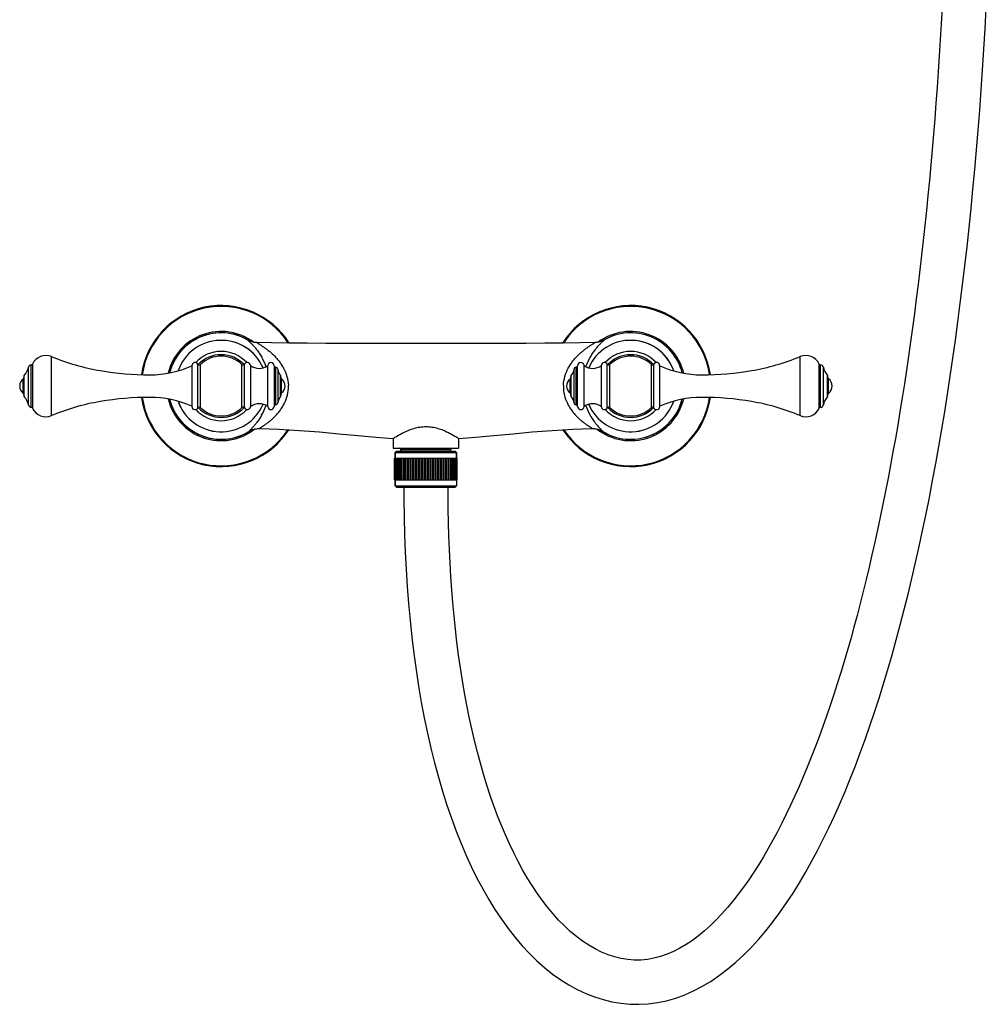
# Model space of a CAD drawing. Units: millimetres. Extents: x -148 to 649, y -678 to 525.
# Drawn here: x -148 to 206, y -196 to 165 of the extents above; entities that cross this region are included whole.
import ezdxf

# ---------------------------------------------------------------- set-up
doc = ezdxf.new("R2010")
doc.units = ezdxf.units.MM
doc.header["$LTSCALE"] = 19.36
doc.layers.get('0').update_dxf_attribs({"linetype": 'CONTINUOUS'})
for name, color, linetype in [('_SURFACE', 7, 'CONTINUOUS'), ('AXES_REF', 7, 'CONTINUOUS'), ('AXIS', 7, 'CONTINUOUS'), ('DATUM_AXIS', 7, 'CONTINUOUS')]:
    doc.layers.add(name, color=color, linetype=linetype)

msp = doc.modelspace()

# ---------------------------------------------------------------- linework, layer by layer
at = {"color": 7, "linetype": 'Continuous'}
for p, q in [((-146.46, 27.84), (-146.46, 33.18)), ((-146.23, 34.01), (-146.23, 27)), ((-146.08, 26.62), (-146.08, 34.39)), ((-52.22, 26.7), (-52.22, 34.32)), ((-52.08, 33.94), (-52.08, 27.08)), ((-51.82, 27.98), (-51.82, 33.03)), ((53.88, 27.98), (53.88, 33.03)), ((54.14, 27.08), (54.14, 33.94)), ((54.28, 26.7), (54.28, 34.32)), ((148.14, 26.62), (148.14, 34.39)), ((148.29, 27), (148.29, 34.01)), ((148.52, 27.84), (148.52, 33.18)), ((-11.07, 11.28), (-10.98, 11.34)), ((13.03, 11.34), (13.13, 11.28)), ((-10.47, 4.11), (12.53, 4.11)), ((-10.47, -3.89), (-10.47, 4.11)), ((-10.42, -3.89), (-10.42, 4.11)), ((-10.25, -3.89), (-10.25, 4.11)), ((-9.72, 6.71), (-10.22, 6.21)), ((-10.22, 6.21), (12.28, 6.21)), ((-10.22, 4.11), (-10.22, 6.21)), ((-9.98, -3.89), (-9.98, 4.11)), ((-9.72, 6.71), (11.78, 6.71)), ((-9.6, -3.89), (-9.6, 4.11)), ((-9.15, -3.89), (-9.15, 4.11)), ((-9.11, -3.89), (-9.11, 4.11)), ((-8.63, -3.89), (-8.63, 4.11)), ((-8.53, -3.89), (-8.53, 4.11)), ((-8.12, 7.21), (10.18, 7.21)), ((-8.12, 7.21), (-8.12, 6.71)), ((-8.01, -3.89), (-8.01, 4.11)), ((-7.86, -3.89), (-7.86, 4.11)), ((-7.31, -3.89), (-7.31, 4.11)), ((-7.1, -3.89), (-7.1, 4.11)), ((-6.53, -3.89), (-6.53, 4.11)), ((-6.27, -3.89), (-6.27, 4.11)), ((-5.68, -3.89), (-5.68, 4.11)), ((-5.36, -3.89), (-5.36, 4.11)), ((-4.76, -3.89), (-4.76, 4.11)), ((-4.39, -3.89), (-4.39, 4.11)), ((-3.78, -3.89), (-3.78, 4.11)), ((-3.37, -3.89), (-3.37, 4.11)), ((-2.76, -3.89), (-2.76, 4.11)), ((-2.31, -3.89), (-2.31, 4.11)), ((-1.71, -3.89), (-1.71, 4.11)), ((-1.21, -3.89), (-1.21, 4.11)), ((-0.62, -3.89), (-0.62, 4.11)), ((-0.1, -3.89), (-0.1, 4.11)), ((0.48, -3.89), (0.48, 4.11)), ((1.03, -3.89), (1.03, 4.11)), ((1.58, -3.89), (1.58, 4.11)), ((2.16, -3.89), (2.16, 4.11)), ((2.68, -3.89), (2.68, 4.11)), ((3.27, -3.89), (3.27, 4.11)), ((3.76, -3.89), (3.76, 4.11)), ((4.37, -3.89), (4.37, 4.11)), ((4.82, -3.89), (4.82, 4.11)), ((5.43, -3.89), (5.43, 4.11)), ((5.84, -3.89), (5.84, 4.11)), ((6.45, -3.89), (6.45, 4.11)), ((6.82, -3.89), (6.82, 4.11)), ((7.42, -3.89), (7.42, 4.11)), ((7.73, -3.89), (7.73, 4.11)), ((8.33, -3.89), (8.33, 4.11)), ((8.59, -3.89), (8.59, 4.11)), ((9.16, -3.89), (9.16, 4.11)), ((9.37, -3.89), (9.37, 4.11)), ((9.92, -3.89), (9.92, 4.11)), ((10.07, -3.89), (10.07, 4.11)), ((10.59, -3.89), (10.59, 4.11)), ((10.68, -3.89), (10.68, 4.11)), ((11.17, -3.89), (11.17, 4.11)), ((11.2, -3.89), (11.2, 4.11)), ((11.65, -3.89), (11.65, 4.11)), ((11.78, 6.71), (12.28, 6.21)), ((12.03, -3.89), (12.03, 4.11)), ((12.28, 4.11), (12.28, 6.21)), ((12.31, -3.89), (12.31, 4.11)), ((12.47, -3.89), (12.47, 4.11)), ((12.53, -3.89), (12.53, 4.11)), ((-10.47, -3.89), (12.53, -3.89)), ((-10.22, -5.99), (-10.22, -3.89)), ((-10.22, -5.99), (12.28, -5.99)), ((-9.72, -6.49), (-10.22, -5.99)), ((-9.72, -6.49), (11.78, -6.49)), ((11.78, -6.49), (12.28, -5.99))]:
    msp.add_line(p, q, dxfattribs=at)
for points in [[(-7.07, -6.49), (-7.05, -11.2), (-6.96, -17.58), (-6.8, -23.95), (-6.56, -30.29), (-6.24, -36.6), (-5.84, -42.87), (-5.35, -49.11), (-4.79, -55.3), (-4.14, -61.43), (-3.4, -67.5), (-2.58, -73.51), (-1.67, -79.43), (-0.67, -85.26), (0.41, -90.99), (1.59, -96.62), (2.84, -102.14), (4.18, -107.54), (5.61, -112.82), (7.11, -117.96), (8.7, -122.98), (10.37, -127.83), (12.1, -132.53), (13.9, -137.07), (15.78, -141.46), (17.73, -145.7), (19.75, -149.79), (21.85, -153.74), (24.05, -157.58), (26.33, -161.27), (28.7, -164.82), (31.14, -168.21), (33.68, -171.45), (36.29, -174.51), (38.97, -177.39), (41.73, -180.09), (44.56, -182.59), (47.45, -184.9), (50.41, -187), (53.42, -188.9), (56.48, -190.57), (59.59, -192.03), (62.74, -193.27), (65.94, -194.28), (69.18, -195.06), (72.45, -195.61), (75.76, -195.92), (79.09, -195.99), (82.45, -195.8), (85.82, -195.36), (89.18, -194.67), (92.53, -193.72), (95.84, -192.52), (99.12, -191.07), (102.35, -189.39), (105.51, -187.48), (108.61, -185.37), (111.64, -183.05), (114.59, -180.55), (117.47, -177.87), (120.27, -175.04), (122.98, -172.06), (125.63, -168.95), (128.2, -165.7), (130.7, -162.32), (133.14, -158.83), (135.52, -155.21), (137.85, -151.49), (140.11, -147.65), (142.32, -143.71), (144.49, -139.67), (146.6, -135.53), (148.66, -131.29), (150.69, -126.95), (152.66, -122.51), (154.6, -117.97), (156.5, -113.35), (158.35, -108.63), (160.17, -103.83), (161.94, -98.94), (163.68, -93.97), (165.38, -88.92), (167.04, -83.79), (168.66, -78.58), (170.25, -73.3), (171.8, -67.94), (173.32, -62.5), (174.8, -56.98), (176.25, -51.39), (177.67, -45.72), (179.05, -39.98), (180.4, -34.17), (181.72, -28.3), (183.01, -22.35), (184.26, -16.34), (185.48, -10.26), (186.66, -4.11), (187.82, 2.09), (188.94, 8.36), (190.03, 14.7), (191.09, 21.1), (192.12, 27.56), (193.12, 34.09), (194.09, 40.68), (195.03, 47.33), (195.94, 54.05), (196.81, 60.82), (197.66, 67.65), (198.48, 74.54), (199.26, 81.48), (200.02, 88.48), (200.74, 95.54), (201.43, 102.65), (202.1, 109.81), (202.73, 117.03), (203.34, 124.29), (203.91, 131.62), (204.45, 138.99), (204.97, 146.42), (205.45, 153.9), (205.9, 161.43), (206.33, 169.01)], [(190.11, 169.16), (189.78, 163.25), (189.43, 157.37), (189.07, 151.53), (188.68, 145.71), (188.28, 139.93), (187.86, 134.18), (187.42, 128.46), (186.96, 122.78), (186.48, 117.12), (185.99, 111.5), (185.47, 105.92), (184.94, 100.36), (184.39, 94.84), (183.82, 89.35), (183.23, 83.89), (182.62, 78.47), (181.99, 73.08), (181.35, 67.73), (180.69, 62.41), (180, 57.13), (179.3, 51.89), (178.58, 46.68), (177.84, 41.51), (177.08, 36.38), (176.31, 31.28), (175.51, 26.23), (174.7, 21.22), (173.86, 16.24), (173.01, 11.31), (172.14, 6.42), (171.25, 1.56), (170.33, -3.25), (169.4, -8.03), (168.45, -12.77), (167.48, -17.46), (166.49, -22.12), (165.48, -26.73), (164.44, -31.3), (163.39, -35.83), (162.32, -40.31), (161.22, -44.75), (160.1, -49.15), (158.97, -53.49), (157.81, -57.79), (156.64, -62.04), (155.44, -66.23), (154.22, -70.38), (152.98, -74.48), (151.71, -78.53), (150.43, -82.53), (149.11, -86.48), (147.78, -90.39), (146.42, -94.24), (145.04, -98.04), (143.63, -101.79), (142.19, -105.48), (140.73, -109.11), (139.25, -112.69), (137.74, -116.21), (136.2, -119.66), (134.65, -123.04), (133.06, -126.35), (131.45, -129.59), (129.81, -132.77), (128.15, -135.88), (126.44, -138.92), (124.71, -141.9), (122.94, -144.8), (121.13, -147.63), (119.29, -150.39), (117.41, -153.07), (115.48, -155.66), (113.52, -158.15), (111.52, -160.55), (109.48, -162.85), (107.4, -165.04), (105.28, -167.12), (103.11, -169.07), (100.9, -170.89), (98.65, -172.57), (96.37, -174.1), (94.06, -175.46), (91.73, -176.64), (89.37, -177.65), (86.99, -178.47), (84.59, -179.1), (82.2, -179.53), (79.79, -179.76), (77.38, -179.78), (74.97, -179.6), (72.57, -179.22), (70.17, -178.64), (67.77, -177.86), (65.39, -176.89), (63.02, -175.72), (60.69, -174.36), (58.4, -172.84), (56.15, -171.14), (53.94, -169.29), (51.77, -167.28), (49.66, -165.13), (47.6, -162.84), (45.6, -160.42), (43.65, -157.89), (41.77, -155.24), (39.94, -152.49), (38.18, -149.64), (36.47, -146.68), (34.81, -143.63), (33.21, -140.49), (31.66, -137.25), (30.16, -133.91), (28.71, -130.48), (27.31, -126.94), (25.94, -123.29), (24.63, -119.53), (23.37, -115.68), (22.16, -111.73), (21, -107.69), (19.89, -103.57), (18.84, -99.38), (17.84, -95.11), (16.9, -90.76), (16.01, -86.34), (15.18, -81.85), (14.4, -77.3), (13.68, -72.69), (13.01, -68.03), (12.4, -63.32), (11.84, -58.56), (11.34, -53.77), (10.89, -48.95), (10.5, -44.1), (10.15, -39.22), (9.86, -34.32), (9.62, -29.4), (9.43, -24.47), (9.29, -19.52), (9.19, -14.56), (9.14, -9.59), (9.13, -6.49)]]:
    msp.add_lwpolyline(points, dxfattribs=at)
for centre, radius, start, end in [((-73.97, 30.51), 20, 53.491, 166.3284), ((76.03, 30.51), 20, 13.6721, 126.4824), ((-73.97, 30.51), 19.5, 59.7789, 165.655), ((-73.97, 30.51), 16.76, 23.4313, 92.38), ((76.03, 30.51), 19.5, 14.3449, 120.4382), ((76.03, 30.51), 16.76, 19.4237, 92.3637), ((-146.81, 33.64), 0.585, 307.4023, 360), ((-145.64, 34.01), 0.585, 138.8658, 180), ((-52.66, 33.94), 0.585, 0, 40.6927), ((-51.49, 33.51), 0.585, 180, 235.3891), ((53.55, 33.51), 0.585, 304.6109, 360), ((54.72, 33.94), 0.585, 139.3073, 180), ((147.7, 34.01), 0.585, 0, 41.1342), ((148.87, 33.64), 0.585, 180, 232.5977), ((-146.81, 27.37), 0.585, 0, 52.5977), ((-145.64, 27), 0.585, 180, 221.1342), ((-73.97, 30.51), 20, 193.6763, 308.2497), ((-73.97, 30.51), 19.5, 194.3493, 300.4382), ((-52.66, 27.08), 0.585, 319.3073, 360), ((-51.49, 27.5), 0.585, 124.6109, 180), ((53.55, 27.5), 0.585, 0, 55.3891), ((54.72, 27.08), 0.585, 180, 220.6927), ((76.03, 30.51), 20, 231.7823, 346.3242), ((76.03, 30.51), 19.5, 237.6669, 345.6507), ((147.7, 27), 0.585, 318.8658, 360), ((148.87, 27.37), 0.585, 127.4023, 180), ((-73.97, 30.51), 16.76, 199.4259, 336.5668), ((76.03, 30.51), 16.76, 203.4332, 340.5741), ((-8.62, 7.21), 0.5, 0, 90), ((10.68, 7.21), 0.5, 90, 180)]:
    msp.add_arc(centre, radius, start, end, dxfattribs=at)
for points, knots in [([(-10.98, 11.34), (-10.54, 11.63), (-9.24, 12.43), (-7.34, 13.45), (-5.23, 14.39), (-3.31, 15.06), (-1.2, 15.54), (0.28, 15.66), (1.03, 15.66)], [0, 0, 0, 0, 0.121941, 0.354538, 0.499336, 0.657708, 0.826069, 1, 1, 1, 1]), ([(1.03, 15.66), (1.78, 15.66), (3.25, 15.55), (5.35, 15.07), (7.27, 14.4), (9.38, 13.46), (11.28, 12.44), (12.59, 11.63), (13.03, 11.34)], [0, 0, 0, 0, 0.173561, 0.341579, 0.499695, 0.644337, 0.87706, 1, 1, 1, 1])]:
    msp.add_open_spline(points, degree=3, knots=knots, dxfattribs=at)
at = {"layer": '_SURFACE', "color": 7, "linetype": 'Continuous'}
for p, q in [((-64, 47.29), (-64.01, 47.3)), ((66.06, 47.29), (66.07, 47.3)), ((62.97, 46.46), (62.97, 46.46)), ((61.99, 14.97), (61.99, 14.97)), ((-63.51, 14.03), (-63.5, 14.03)), ((65.59, 14.01), (65.56, 14.03)), ((65.58, 14.02), (65.57, 14.03))]:
    msp.add_line(p, q, dxfattribs=at)
for points in [[(-60.91, 46.46), (-61.04, 46.47), (-61.39, 46.49), (-61.73, 46.53), (-62.06, 46.58), (-62.36, 46.64), (-62.64, 46.72), (-62.89, 46.79), (-63.12, 46.87), (-63.32, 46.95), (-63.49, 47.03), (-63.64, 47.1), (-63.76, 47.16), (-63.87, 47.22), (-63.95, 47.26), (-64, 47.29), (-64.02, 47.3)], [(66.07, 47.3), (66.06, 47.29), (66.02, 47.27), (65.97, 47.24), (65.91, 47.21), (65.83, 47.16), (65.72, 47.11), (65.6, 47.06), (65.45, 46.99), (65.29, 46.92), (65.09, 46.85), (64.89, 46.78), (64.66, 46.71), (64.41, 46.65), (64.15, 46.59), (63.88, 46.54), (63.59, 46.5), (63.3, 46.48), (62.97, 46.46)], [(1.03, 46.07), (-6.31, 46.06), (-13.99, 46.06), (-21.42, 46.07), (-28.65, 46.09), (-35.68, 46.13), (-42.51, 46.18), (-49.12, 46.26), (-55.5, 46.36), (-60.91, 46.46)], [(62.97, 46.46), (57.56, 46.36), (51.18, 46.26), (44.57, 46.18), (37.74, 46.13), (30.71, 46.09), (23.48, 46.07), (16.05, 46.06), (8.37, 46.06), (1.03, 46.07)], [(-63.52, 14.02), (-63.51, 14.03), (-63.46, 14.06), (-63.38, 14.1), (-63.27, 14.16), (-63.12, 14.25), (-62.93, 14.34), (-62.71, 14.44), (-62.45, 14.55), (-62.15, 14.65), (-61.82, 14.75), (-61.46, 14.83), (-61.06, 14.9), (-60.65, 14.95), (-60.23, 14.97), (-59.94, 14.97)], [(-59.93, 14.97), (-52.79, 14.73), (-45.23, 14.27), (-37.93, 13.69), (-30.81, 13.02), (-23.87, 12.35), (-17.19, 11.74), (-11.07, 11.28)], [(13.13, 11.28), (19.25, 11.74), (25.93, 12.35), (32.86, 13.02), (39.98, 13.69), (47.29, 14.27), (54.85, 14.73), (61.99, 14.97)], [(61.99, 14.97), (62.09, 14.97), (62.44, 14.97), (62.78, 14.94), (63.11, 14.9), (63.42, 14.85), (63.72, 14.78), (64, 14.71), (64.26, 14.63), (64.5, 14.54), (64.72, 14.46), (64.91, 14.37), (65.08, 14.29), (65.23, 14.22), (65.34, 14.16), (65.44, 14.1), (65.51, 14.06), (65.56, 14.03)]]:
    msp.add_lwpolyline(points, dxfattribs=at)
for centre, radius, start, end in [((-73.97, 30.51), 19.52, 59.2858, 165.6712), ((76.03, 30.51), 19.52, 14.3275, 120.7112), ((-78.3, 30.22), 22.06, 20.061, 29.6132), ((80.47, 30.17), 22.18, 150.8644, 159.9158), ((-77.63, 30.48), 21.34, 19.561, 20.0173), ((79.68, 30.48), 21.33, 159.9655, 160.4328), ((-61.61, 30.29), 12.27, 0.5268, 2.6885), ((63.68, 30.28), 12.28, 177.271, 179.43), ((-73.97, 30.51), 19.52, 194.3304, 302.4356), ((76.03, 30.51), 19.52, 237.5702, 345.6682), ((-78.69, 30.9), 22.46, 330.401, 339.9977), ((-78.29, 30.75), 22.03, 340.0102, 340.4821), ((80.25, 30.7), 21.93, 199.4776, 199.8605), ((80.58, 30.83), 22.28, 199.8777, 209.3777), ((66.78, 15.93), 2.26, 238.1658, 238.529)]:
    msp.add_arc(centre, radius, start, end, dxfattribs=at)
for points, knots in [([(-64.14, 47.36), (-64.16, 47.37), (-64.18, 47.39), (-64.22, 47.4), (-64.24, 47.4), (-64.25, 47.4), (-64.25, 47.39), (-64.25, 47.38), (-64.24, 47.35), (-64.2, 47.31), (-64.15, 47.25), (-64.07, 47.17), (-63.97, 47.08), (-63.86, 46.97), (-63.67, 46.79), (-63.4, 46.53), (-63.04, 46.19), (-62.65, 45.8), (-62.23, 45.36), (-61.79, 44.87), (-61.34, 44.35), (-60.72, 43.58), (-59.96, 42.51), (-59.39, 41.6), (-59.12, 41.12)], [0, 0, 0, 0, 0.008359, 0.011209, 0.01318, 0.014397, 0.015334, 0.016742, 0.018909, 0.025716, 0.035835, 0.049176, 0.065622, 0.08504, 0.107242, 0.159188, 0.21983, 0.287599, 0.361415, 0.440508, 0.524145, 0.611841, 0.79867, 1, 1, 1, 1]), ([(-64.02, 47.3), (-64.03, 47.31), (-64.07, 47.33), (-64.11, 47.35), (-64.14, 47.36)], [0, 0, 0, 0, 0.28261, 1, 1, 1, 1]), ([(66.18, 47.36), (66.2, 47.37), (66.23, 47.38), (66.27, 47.4), (66.29, 47.4), (66.32, 47.4), (66.29, 47.36), (66.27, 47.32), (66.21, 47.26), (66.13, 47.18), (66.04, 47.08), (65.92, 46.97), (65.73, 46.79), (65.45, 46.53), (65.09, 46.18), (64.68, 45.77), (64.26, 45.32), (63.64, 44.64), (62.86, 43.69), (61.94, 42.4), (61.37, 41.47), (61.09, 40.97)], [0, 0, 0, 0, 0.008886, 0.012012, 0.014254, 0.016498, 0.019567, 0.025854, 0.035496, 0.048434, 0.064575, 0.083803, 0.105917, 0.157885, 0.218642, 0.286443, 0.360238, 0.439364, 0.611227, 0.798657, 1, 1, 1, 1]), ([(66.07, 47.3), (66.08, 47.3), (66.12, 47.32), (66.15, 47.34), (66.18, 47.36)], [0, 0, 0, 0, 0.278121, 1, 1, 1, 1]), ([(-60.91, 46.46), (-60.95, 46.46), (-60.77, 46.33), (-60.67, 46.27), (-60.41, 46.11), (-60.12, 45.93), (-59.62, 45.62), (-58.9, 45.16), (-57.95, 44.51), (-56.94, 43.75), (-55.89, 42.89), (-54.83, 41.93), (-53.8, 40.87), (-52.82, 39.7), (-51.91, 38.42), (-50.83, 36.58), (-49.79, 34.09), (-49.4, 31.94), (-49.35, 30.87)], [0, 0, 0, 0, 0.005799, 0.015283, 0.028874, 0.046238, 0.066905, 0.116245, 0.173578, 0.236838, 0.304382, 0.375123, 0.448305, 0.523746, 0.601321, 0.680376, 0.840275, 1, 1, 1, 1]), ([(51.41, 30.87), (51.46, 31.94), (51.85, 34.09), (52.89, 36.58), (53.97, 38.42), (54.88, 39.7), (55.86, 40.87), (56.89, 41.93), (57.95, 42.89), (59, 43.75), (60.01, 44.51), (60.96, 45.16), (61.68, 45.62), (62.18, 45.93), (62.47, 46.11), (62.73, 46.27), (62.83, 46.33), (63.01, 46.46), (62.97, 46.46)], [0, 0, 0, 0, 0.159725, 0.319623, 0.398677, 0.476251, 0.551693, 0.624874, 0.695615, 0.763159, 0.826419, 0.883752, 0.933092, 0.953759, 0.971123, 0.984716, 0.9942, 1, 1, 1, 1]), ([(-59.94, 14.97), (-59.98, 14.97), (-59.82, 15.1), (-59.72, 15.16), (-59.49, 15.31), (-59.23, 15.48), (-58.77, 15.78), (-58.1, 16.22), (-57.22, 16.85), (-56.27, 17.58), (-55.27, 18.42), (-54.27, 19.37), (-53.3, 20.42), (-52.37, 21.58), (-51.52, 22.85), (-50.51, 24.69), (-49.59, 27.2), (-49.33, 29.34), (-49.34, 30.4)], [0, 0, 0, 0, 0.005582, 0.014612, 0.027491, 0.04393, 0.063577, 0.110989, 0.166848, 0.229049, 0.295895, 0.366297, 0.439564, 0.515433, 0.593806, 0.673971, 0.8364, 1, 1, 1, 1]), ([(51.4, 30.4), (51.39, 29.34), (51.64, 27.2), (52.57, 24.69), (53.57, 22.85), (54.42, 21.58), (55.35, 20.42), (56.32, 19.37), (57.32, 18.42), (58.31, 17.58), (59.27, 16.85), (60.15, 16.22), (60.81, 15.78), (61.28, 15.48), (61.53, 15.31), (61.77, 15.16), (61.86, 15.1), (62.02, 14.97), (61.99, 14.97)], [0, 0, 0, 0, 0.163668, 0.326121, 0.406289, 0.484663, 0.560531, 0.633788, 0.704169, 0.771004, 0.833217, 0.889082, 0.936468, 0.956101, 0.97253, 0.985407, 0.994436, 1, 1, 1, 1]), ([(-59.16, 19.81), (-59.43, 19.33), (-59.98, 18.44), (-60.85, 17.22), (-61.69, 16.17), (-62.36, 15.41), (-62.85, 14.9), (-63.15, 14.59), (-63.37, 14.37), (-63.51, 14.21), (-63.61, 14.11), (-63.68, 14.02), (-63.72, 13.96), (-63.73, 13.92), (-63.69, 13.92), (-63.66, 13.94), (-63.59, 13.97), (-63.55, 14), (-63.52, 14.02)], [0, 0, 0, 0, 0.212955, 0.407758, 0.583581, 0.736354, 0.802017, 0.85875, 0.905061, 0.923862, 0.939582, 0.961332, 0.967224, 0.970031, 0.972751, 0.978538, 0.987648, 1, 1, 1, 1]), ([(61.17, 19.9), (61.59, 19.14), (62.44, 17.81), (63.6, 16.34), (64.44, 15.4), (64.95, 14.86), (65.35, 14.44), (65.58, 14.2), (65.67, 14.1)], [0, 0, 0, 0, 0.35323, 0.642937, 0.763761, 0.86558, 0.945428, 1, 1, 1, 1]), ([(65.75, 14), (65.76, 13.99), (65.77, 13.97), (65.78, 13.95), (65.78, 13.93), (65.76, 13.93), (65.74, 13.94), (65.7, 13.95), (65.65, 13.98), (65.62, 14), (65.6, 14.01)], [0, 0, 0, 0, 0.137499, 0.226431, 0.275434, 0.326757, 0.420481, 0.563779, 0.757184, 1, 1, 1, 1]), ([(65.71, 14.05), (65.72, 14.05), (65.73, 14.03), (65.74, 14.01), (65.75, 14)], [0, 0, 0, 0, 0.278593, 1, 1, 1, 1])]:
    msp.add_open_spline(points, degree=3, knots=knots, dxfattribs=at)
msp.add_open_spline([(65.67, 14.1), (65.69, 14.08), (65.7, 14.07), (65.71, 14.05)], degree=3, dxfattribs=at)
at = {"layer": 'AXES_REF', "color": 7, "linetype": 'Continuous'}
for p, q in [((-10.97, 11.34), (-10.97, 7.71)), ((13.03, 11.34), (13.03, 7.71)), ((-10.97, 7.71), (13.03, 7.71)), ((-8.12, 6.71), (-8.12, 7.21)), ((10.18, 6.71), (10.18, 7.21))]:
    msp.add_line(p, q, dxfattribs=at)
for centre, radius, start, end in [((-73.97, 30.51), 29.5, 32.2841, 171.8738), ((-73.97, 30.51), 29.21, 32.6592, 171.7999), ((76.03, 30.51), 29.5, 8.1262, 147.7159), ((76.03, 30.51), 29.21, 8.2001, 147.3408), ((-73.97, 30.51), 29.5, 188.1293, 327.1604), ((-73.97, 30.51), 29.21, 188.2032, 326.8382), ((76.03, 30.51), 29.5, 212.8396, 351.8707), ((76.03, 30.51), 29.21, 213.1618, 351.7968)]:
    msp.add_arc(centre, radius, start, end, dxfattribs=at)
at = {"layer": 'AXIS', "color": 7, "linetype": 'Continuous'}
for p, q in [((-136.08, 19.7), (-136.08, 41.32)), ((138.14, 19.7), (138.14, 41.32)), ((-144.57, 23.59), (-144.57, 37.43)), ((-143.57, 22.77), (-143.57, 38.24)), ((-143.09, 38.55), (-143.09, 22.46)), ((-84.67, 37.96), (-84.67, 23.05)), ((-82.48, 22.48), (-82.48, 38.54)), ((-81.57, 22.61), (-81.57, 38.41)), ((-66.35, 22.63), (-66.35, 38.39)), ((-65.44, 22.49), (-65.44, 38.53)), ((-63.25, 38.11), (-63.25, 22.91)), ((-56.9, 22.98), (-56.9, 38.03)), ((-54.56, 37.96), (-54.56, 23.05)), ((-53.98, 23.64), (-53.98, 37.38)), ((-53.25, 36.65), (-53.25, 24.37)), ((55.31, 24.37), (55.31, 36.65)), ((56.04, 23.64), (56.04, 37.38)), ((56.62, 23.05), (56.62, 37.96)), ((58.96, 22.98), (58.96, 38.03)), ((65.31, 22.91), (65.31, 38.11)), ((67.49, 22.49), (67.49, 38.53)), ((68.41, 22.63), (68.41, 38.39)), ((83.63, 22.61), (83.63, 38.41)), ((84.54, 22.48), (84.54, 38.54)), ((86.73, 23.05), (86.73, 37.96)), ((145.15, 22.46), (145.15, 38.55)), ((145.63, 22.77), (145.63, 38.24)), ((146.63, 23.59), (146.63, 37.43))]:
    msp.add_line(p, q, dxfattribs=at)
for centre, radius, start, end in [((-138.16, 36.32), 5.41, 67.429, 155.6898), ((-104.4, 117.54), 82.55, 247.429, 260.3444), ((-73.97, 30.51), 10.96, 45.9789, 133.8904), ((76.03, 30.51), 10.96, 46.1096, 134.0211), ((106.46, 117.54), 82.55, 279.6556, 292.571), ((140.22, 36.32), 5.41, 24.3102, 112.571), ((-151.15, 38.82), 6.72, 318.8658, 348.0872), ((-143.57, 37.22), 1.02, 90, 168.0872), ((-143.57, 38.77), 0.526, 270, 335.6898), ((-100.14, 142.58), 107.95, 260.3444, 270), ((-100.14, 72.73), 38.1, 270, 293.9573), ((-83.5, 37.96), 1.17, 29.63, 180), ((-81.98, 38.83), 0.585, 209.63, 313.8904), ((-65.95, 38.81), 0.585, 225.9789, 331.0552), ((-64.41, 37.96), 1.17, 7.1808, 151.0552), ((-60.03, 42.08), 5.12, 230.9402, 307.7421), ((-55.73, 37.96), 1.17, 0, 176.4167), ((-53.98, 37.96), 0.585, 180, 270), ((-53.98, 36.65), 0.731, 0, 90), ((-48.89, 37.18), 4.38, 186.9527, 220.6927), ((50.95, 37.18), 4.38, 319.3073, 353.0473), ((56.04, 36.65), 0.731, 90, 180), ((56.04, 37.96), 0.585, 270, 360), ((57.79, 37.96), 1.17, 3.5833, 180), ((62.09, 42.08), 5.12, 232.2579, 309.0598), ((66.47, 37.96), 1.17, 28.9448, 172.8192), ((68.01, 38.81), 0.585, 208.9448, 314.0211), ((84.03, 38.83), 0.585, 226.1096, 330.37), ((85.56, 37.96), 1.17, 0, 150.37), ((102.2, 72.73), 38.1, 246.0427, 270), ((102.2, 142.58), 107.95, 270, 279.6556), ((145.63, 38.77), 0.526, 204.3102, 270), ((145.63, 37.22), 1.02, 11.9128, 90), ((153.21, 38.82), 6.72, 191.9128, 221.1342), ((-144.42, 30.51), 3.36, 127.4023, 232.5977), ((-53.57, 30.51), 3.07, 304.6109, 55.3891), ((55.63, 30.51), 3.07, 124.6109, 235.3891), ((146.47, 30.51), 3.36, 307.4023, 52.5977), ((-151.15, 22.2), 6.72, 11.9128, 41.1342), ((-100.14, -81.57), 107.95, 90, 99.6556), ((-100.14, -11.72), 38.1, 66.0427, 90), ((-48.89, 23.84), 4.38, 139.3073, 173.0473), ((50.95, 23.84), 4.38, 6.9527, 40.6927), ((102.2, -11.72), 38.1, 90, 113.9573), ((102.2, -81.57), 107.95, 80.3444, 90), ((153.21, 22.2), 6.72, 138.8658, 168.0872), ((-143.57, 23.8), 1.02, 191.9128, 270), ((-143.57, 22.25), 0.526, 24.3102, 90), ((-138.16, 24.69), 5.41, 204.3102, 292.571), ((-104.4, -56.53), 82.55, 99.6556, 112.571), ((-83.5, 23.05), 1.17, 180, 330.37), ((-81.98, 22.19), 0.585, 46.1096, 150.37), ((-73.97, 30.51), 10.96, 226.1096, 314.0211), ((-65.95, 22.2), 0.585, 28.9448, 134.0211), ((-64.41, 23.05), 1.17, 208.9448, 352.8192), ((-60.03, 18.94), 5.12, 52.2579, 129.0598), ((-55.73, 23.05), 1.17, 183.5833, 360), ((-53.98, 23.05), 0.585, 90, 180), ((-53.98, 24.37), 0.731, 270, 360), ((56.04, 24.37), 0.731, 180, 270), ((56.04, 23.05), 0.585, 0, 90), ((57.79, 23.05), 1.17, 180, 356.4167), ((62.09, 18.94), 5.12, 50.9402, 127.7421), ((66.47, 23.05), 1.17, 187.1808, 331.0552), ((68.01, 22.2), 0.585, 45.9789, 151.0552), ((76.03, 30.51), 10.96, 225.9789, 313.8904), ((84.03, 22.19), 0.585, 29.63, 133.8904), ((85.56, 23.05), 1.17, 209.63, 360), ((106.46, -56.53), 82.55, 67.429, 80.3444), ((140.22, 24.69), 5.41, 247.429, 335.6898), ((145.63, 22.25), 0.526, 90, 155.6898), ((145.63, 23.8), 1.02, 270, 348.0872)]:
    msp.add_arc(centre, radius, start, end, dxfattribs=at)
at = {"layer": 'DATUM_AXIS', "color": 7, "linetype": 'Continuous'}
for p, q in [((-10.22, 6.21), (-10.22, 4.11)), ((12.28, 6.21), (12.28, 4.11)), ((-10.22, -3.89), (-10.22, -5.99)), ((12.28, -3.89), (12.28, -5.99))]:
    msp.add_line(p, q, dxfattribs=at)
for centre, radius, start, end in [((-73.97, 30.51), 16.75, 23.4313, 160.571), ((76.03, 30.51), 16.75, 19.429, 156.5687), ((-73.97, 30.51), 12.7, 42.6453, 137.3217), ((-73.97, 30.51), 11.5, 43.0813, 136.7869), ((76.03, 30.51), 12.7, 42.6783, 137.3547), ((76.03, 30.51), 11.5, 43.2131, 136.9187), ((-73.97, 30.51), 16.75, 199.4311, 336.567), ((-73.97, 30.51), 12.7, 222.6788, 317.3542), ((-73.97, 30.51), 11.5, 223.2133, 316.9184), ((76.03, 30.51), 16.75, 203.433, 340.5689), ((76.03, 30.51), 12.7, 222.6458, 317.3212), ((76.03, 30.51), 11.5, 223.0816, 316.7867)]:
    msp.add_arc(centre, radius, start, end, dxfattribs=at)

doc.saveas('drawing.dxf')
